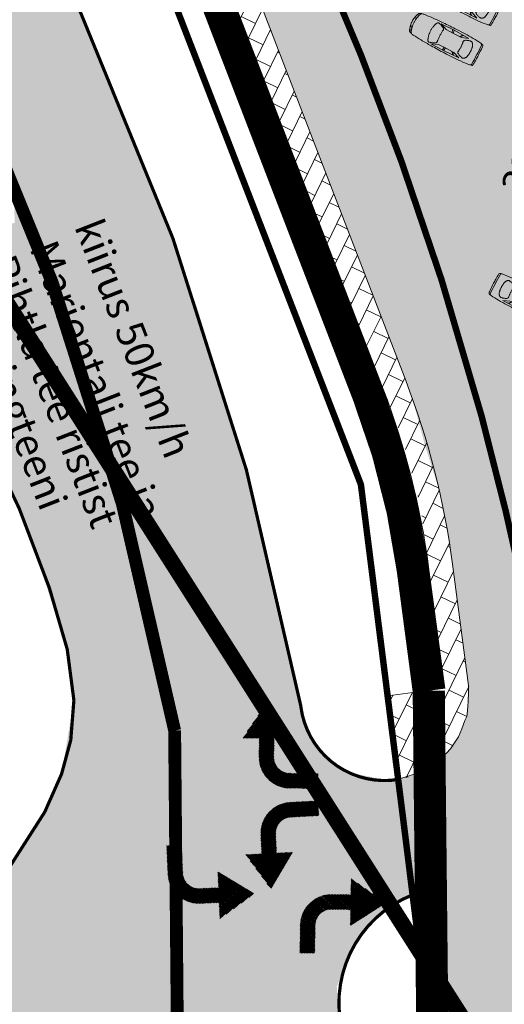
# Model space of a CAD drawing. Extents: x 9090 to 20110, y 25862 to 56124.
# Drawn here: x 10046 to 10076, y 27835 to 27896 of the extents above; entities that cross this region are included whole.
import ezdxf

# ---------------------------------------------------------------- set-up
doc = ezdxf.new("R2010")
doc.units = 0
doc.header["$MEASUREMENT"] = 0
for name, pattern in [('ACAD_ISO04W100', [30, 24, -3, 0, -3]), ('ASFBET', [2, 1, -1]), ('BORDER', [1.75, 0.5, -0.25, 0.5, -0.25, 0, -0.25]), ('KAABEL500J', [6.5, 5, -1.5])]:
    doc.linetypes.add(name, pattern=pattern)
doc.layers.get('0').update_dxf_attribs({"color": 250, "linetype": 'CONTINUOUS', "lineweight": 13})
for name, color, linetype, lineweight in [('0-autod', 250, 'CONTINUOUS', 13), ('1-ASFALT', 254, 'CONTINUOUS', 13), ('1-JALGTEE', 251, 'CONTINUOUS', 13), ('1-KIIRUS', 16, 'CONTINUOUS', 13), ('1-KITSENDUS_TEE', 78, 'ACAD_ISO04W100', 13), ('1-LIIKLUS', 4, 'CONTINUOUS', 13), ('1-MURU', 74, 'CONTINUOUS', 13), ('1-PIIR', 1, 'CONTINUOUS', 13), ('1-PLANALAPIIR', 195, 'ACAD_ISO04W100', 13), ('2-RATTATEE', 252, 'KAABEL500J', 13), ('asillust', 7, 'CONTINUOUS', 13)]:
    doc.layers.add(name, color=color, linetype=linetype, lineweight=lineweight)
doc.styles.add('ROMANS', font='romans.shx', dxfattribs={"height": 1.8})

# ---------------------------------------------------------------- blocks, each defined once
blk = doc.blocks.new('as93001p')
for p, q in [((-4576.947266959303, 711.1999999999999), (-4602.347266959303, 660.4)), ((-3624.447266959303, 685.8), (-2570.347266959302, 711.1999999999999)), ((-3192.647266959303, 520.6999999999999), (-3624.447266959303, 685.8)), ((-3251.189857983858, 694.1878069432686), (-3091.047266959303, 520.6999999999999)), ((-3200.704603685342, 695.3223070398641), (-3052.947266959303, 520.6999999999999)), ((-2566.972441784477, 711.1555944055943), (-2621.147266959303, 508)), ((-2570.347266959302, 711.1999999999999), (-1681.347266959303, 698.5)), ((-2461.037251550983, 709.7617103235748), (-2532.247266959303, 508)), ((-1681.347266959303, 698.5), (-2113.147266959303, 520.6999999999999)), ((-2633.847266959302, 508), (-3192.647266959303, 520.6999999999999)), ((-2113.147266959303, 520.6999999999999), (-2633.847266959302, 508)), ((-3192.647266959303, -520.6999999999999), (-3624.447266959303, -685.8)), ((-3251.189857983858, -694.1878069432686), (-3091.047266959303, -520.6999999999999)), ((-3200.704603685342, -695.3223070398641), (-3052.947266959303, -520.6999999999999)), ((-2633.847266959302, -508), (-3192.647266959303, -520.6999999999999)), ((-2113.147266959303, -520.6999999999999), (-2633.847266959302, -508)), ((-2566.972441784477, -711.1555944055943), (-2621.147266959303, -508)), ((-2461.037251550983, -709.7617103235748), (-2532.247266959303, -508)), ((-1681.347266959303, -698.5), (-2113.147266959303, -520.6999999999999)), ((-3624.447266959303, -685.8), (-2570.347266959302, -711.1999999999999)), ((-2570.347266959302, -711.1999999999999), (-1681.347266959303, -698.5))]:
    blk.add_line(p, q)
for points in [[(-4602.347266959303, 660.4, 0.00961094341059305), (-4624.67638801123, 273.6004195995916, 0.01361039319384827), (-4627.747266959303, -5.516425423214401e-17, 0.005611801040895083), (-4611.345930335814, -602.4182461288209, 0.05782795453616982), (-4602.347266959303, -660.4, 0.04857578405129465), (-4589.303618366348, -694.3744635257372, 0.08509554160839491), (-4576.947266959303, -711.1999999999999, 0.1289642647922219), (-4552.109442855421, -725.1282282047671, 0.02642046361450628), (-4418.062160576324, -752.5425531914892, 0.02655952329599481), (-3859.523423521977, -806.2122509898236, 0.0129561177686052), (-2710.047266959303, -825.5, 0.005233388717355843), (-1750.39091414424, -806.6888610976491, 0.006879895868131223), (-1020.947266959303, -774.6999999999999, 0.01464013395782083), (-451.1801658917176, -725.0832102297547, 0.04274359698698612), (-258.9472669593029, -685.8, 0.04418762692836417), (-191.5674668428681, -659.2518511781445, 0.07659594994391071), (-157.3472669593028, -635, 0.08462977803324395), (-126.8511811364384, -593.3931408069478, 0.03621511049922902), (-81.14726695930284, -482.6, 0.02694579717619386), (-28.40671767861159, -288.2381508675423, 0.0333180681009224), (-4.947266959302851, -127, 0.01947004541788139), (1.056932319443149e-13, -5.516425423214401e-17, 0.01947004541788139), (-4.947266959302851, 127, 0.0333180681009224), (-28.40671767861159, 288.2381508675423, 0.02694579717619386), (-81.14726695930284, 482.6, 0.03621511049922902), (-126.8511811364384, 593.3931408069478, 0.08462977803324395), (-157.3472669593028, 635, 0.07659594994391071), (-191.5674668428681, 659.2518511781445, 0.04418762692836417), (-258.9472669593029, 685.8, 0.04274359698698612), (-451.1801658917176, 725.0832102297547, 0.01464013395782083), (-1020.947266959303, 774.6999999999999, 0.006879895868131223), (-1750.39091414424, 806.6888610976491, 0.005233388717355843), (-2710.047266959303, 825.5, 0.01295611776860527), (-3800.691595880299, 807.1994254682884, 0.0228102960660149), (-4418.062160576324, 752.5425531914892, 0.03017040758331196), (-4439.455776531586, 748.3340686570718, 0.004614870845650544), (-4576.947266959303, 711.1999999999999)], [(-4418.062160576324, 752.5425531914892, 0.02674043962262549), (-4493.52572450082, 719.7276302500464, 0.1821773678198727), (-4501.996447287171, 710.5754098360657, 0.08847113134469903), (-4515.540775990006, 646.9862409264949, 0.008651117480914934), (-4526.147266959302, -12.7, 0.008342017550316846), (-4514.738336556431, -649.6908091274695, 0.08606630791251785), (-4501.996447287171, -710.5754098360657, 0.1843304970965981), (-4493.401269839131, -719.9400639653019, 0.02762537573470374), (-4418.062160576324, -752.5425531914892)], [(-315.7743856033705, 691.8271186440677, -0.03730937264895961), (-274.4517554370336, 656.2506046608272, -0.07769574936567036), (-258.9472669593029, 635, -0.02368740231328122), (-226.6468304840099, 564.1732166928599, -0.03119137350154444), (-208.1472669593028, 508, -0.01459747700277211), (-182.1326647360985, 395.1617011988535, -0.0117933609657713), (-157.3472669593028, 254, -0.01263958561358512), (-136.2301372371773, 85.87101637277868, -0.02492232113541047), (-131.9472669593029, -5.516425423214401e-17, -0.02492232113541047), (-136.2301372371773, -85.87101637277868, -0.01263958561358512), (-157.3472669593028, -254, -0.0117933609657713), (-182.1326647360985, -395.1617011988535, -0.01459747700277211), (-208.1472669593028, -508, -0.03119137350154444), (-226.6468304840099, -564.1732166928599, -0.02368740231328122), (-258.9472669593029, -635, -0.07769574936567036), (-274.4517554370336, -656.2506046608272, -0.03730937264895961), (-315.7743856033705, -691.8271186440677)]]:
    blk.add_lwpolyline(points, format="xyb")
for points in [[(-1960.747266959303, 372.5333333333333), (-1957.588803417636, 338.1209635416666), (-1954.529558625969, 298.846875), (-1951.668751334303, 255.4055989583333), (-1949.105600292636, 208.4916666666666), (-1946.939324250969, 158.799609375), (-1945.269141959303, 107.0239583333333), (-1944.194272167636, 53.85924479166666), (-1943.813933625969, -5.516425423214401e-17), (-1944.194272167636, -53.85924479166666), (-1945.269141959303, -107.0239583333333), (-1946.939324250969, -158.799609375), (-1949.105600292636, -208.4916666666666), (-1951.668751334303, -255.4055989583333), (-1954.529558625969, -298.846875), (-1957.588803417636, -338.1209635416666), (-1960.747266959303, -372.5333333333333), (-1963.765170605136, -401.6540364583333), (-1965.840496125969, -426.1114583333333), (-1966.030665396803, -446.7985677083333), (-1963.393100292636, -464.6083333333333), (-1956.985222688469, -480.4337239583333), (-1945.864454459303, -495.1677083333333), (-1929.088217480136, -509.7032552083333), (-1905.713933625969, -524.9333333333333), (-1875.237240917636, -541.5028645833333), (-1838.906641959303, -559.0645833333333), (-1798.408855500969, -577.0231770833333), (-1755.430600292636, -594.7833333333333), (-1711.658595084303, -611.7497395833333), (-1668.779558625969, -627.3270833333333), (-1628.480209667636, -640.9200520833333), (-1592.447266959303, -651.9333333333333), (-1561.97057425097, -659.9204427083333), (-1536.752475292636, -665.0302083333333), (-1516.098438834303, -667.5602864583333), (-1499.31393362597, -667.8083333333333), (-1485.704428417636, -666.0720052083333), (-1474.575391959303, -662.6489583333333), (-1465.23229300097, -657.8368489583333), (-1456.980600292636, -651.9333333333333), (-1449.22086721972, -645.1492513020834), (-1441.733985709303, -637.3481770833333), (-1434.395932323886, -628.3068684895833), (-1427.08268362597, -617.8020833333333), (-1419.670216178053, -605.6105794270833), (-1412.034506542636, -591.5091145833333), (-1404.05153128222, -575.2744466145833), (-1395.597266959303, -556.6833333333333), (-1386.597299511386, -535.5704101562499), (-1377.17565237597, -512.0018229166666), (-1367.505958365553, -486.1015950520833), (-1357.761850292636, -457.9937499999999), (-1348.116960969719, -427.8023111979166), (-1338.744923209303, -395.6513020833332), (-1329.819369823886, -361.66474609375), (-1321.513933625969, -325.9666666666666), (-1313.981576855136, -288.6934895833333), (-1307.292579459303, -250.03125), (-1301.496550813469, -210.1783854166666), (-1296.643100292636, -169.3333333333333), (-1292.781837271803, -127.69453125), (-1289.962371125969, -85.46041666666663), (-1288.234311230136, -42.82942708333329), (-1287.647266959303, -5.516425423214401e-17), (-1288.234311230136, 42.82942708333333), (-1289.962371125969, 85.46041666666665), (-1292.781837271803, 127.69453125), (-1296.643100292636, 169.3333333333333), (-1301.496550813469, 210.1783854166666), (-1307.292579459303, 250.0312499999999), (-1313.981576855136, 288.6934895833333), (-1321.513933625969, 325.9666666666666), (-1329.819369823886, 361.66474609375), (-1338.744923209303, 395.6513020833333), (-1348.116960969719, 427.8023111979166), (-1357.761850292636, 457.9937499999999), (-1367.505958365553, 486.1015950520833), (-1377.17565237597, 512.0018229166666), (-1386.597299511386, 535.57041015625), (-1395.597266959303, 556.6833333333333), (-1404.051531282219, 575.2744466145832), (-1412.034506542636, 591.5091145833333), (-1419.670216178053, 605.6105794270833), (-1427.082683625969, 617.8020833333333), (-1434.395932323886, 628.3068684895833), (-1441.733985709303, 637.3481770833332), (-1449.220867219719, 645.1492513020833), (-1456.980600292636, 651.9333333333333), (-1465.23229300097, 657.8368489583333), (-1474.575391959303, 662.6489583333333), (-1485.704428417636, 666.0720052083333), (-1499.31393362597, 667.8083333333333), (-1516.098438834303, 667.5602864583333), (-1536.752475292636, 665.0302083333333), (-1561.97057425097, 659.9204427083333), (-1592.447266959303, 651.9333333333333), (-1628.480209667636, 640.9200520833333), (-1668.779558625969, 627.3270833333333), (-1711.658595084303, 611.7497395833333), (-1755.430600292636, 594.7833333333333), (-1798.408855500969, 577.0231770833333), (-1838.906641959303, 559.0645833333333), (-1875.237240917636, 541.5028645833333), (-1905.713933625969, 524.9333333333333), (-1929.088217480136, 509.7032552083333), (-1945.864454459303, 495.1677083333333), (-1956.985222688469, 480.4337239583333), (-1963.393100292636, 464.6083333333333), (-1966.030665396803, 446.7985677083333), (-1965.840496125969, 426.1114583333333), (-1963.765170605136, 401.6540364583333)], [(-3916.547266959303, 550.3333333333333), (-3929.230730500969, 540.4031901041666), (-3941.814975292636, 529.6296874999999), (-3954.200782584302, 517.9632161458333), (-3966.288933625969, 505.3541666666666), (-3977.980209667636, 491.7529296874999), (-3989.175391959302, 477.1098958333333), (-3999.775261750969, 461.3754557291666), (-4009.680600292636, 444.5), (-4018.816993521802, 426.4339192708333), (-4027.209246125969, 407.1276041666667), (-4034.906967480136, 386.5314453125), (-4041.959766959303, 364.5958333333334), (-4048.417253938469, 341.2711588541667), (-4054.329037792636, 316.5078125), (-4059.744727896802, 290.2561848958333), (-4064.713933625969, 262.4666666666666), (-4069.269727896803, 233.1309895833333), (-4073.379037792636, 202.40625), (-4076.992253938469, 170.4908854166667), (-4080.059766959303, 137.5833333333333), (-4082.531967480136, 103.88203125), (-4084.359246125969, 69.58541666666667), (-4085.491993521803, 34.89192708333335), (-4085.880600292636, -5.516425423214401e-17), (-4085.491993521803, -34.89192708333333), (-4084.359246125969, -69.58541666666666), (-4082.531967480136, -103.88203125), (-4080.059766959303, -137.5833333333333), (-4076.992253938469, -170.4908854166667), (-4073.379037792636, -202.40625), (-4069.269727896803, -233.1309895833333), (-4064.713933625969, -262.4666666666666), (-4059.744727896802, -290.2561848958333), (-4054.329037792636, -316.5078125), (-4048.417253938469, -341.2711588541666), (-4041.959766959303, -364.5958333333333), (-4034.906967480136, -386.5314453125), (-4027.209246125969, -407.1276041666666), (-4018.816993521802, -426.4339192708333), (-4009.680600292636, -444.5), (-3999.775261750969, -461.3754557291667), (-3989.175391959302, -477.1098958333333), (-3977.980209667636, -491.7529296875), (-3966.288933625969, -505.3541666666666), (-3954.200782584302, -517.9632161458334), (-3941.814975292636, -529.6296874999999), (-3929.230730500969, -540.4031901041667), (-3916.547266959303, -550.3333333333333), (-3903.739779980136, -559.4118489583333), (-3890.287371125969, -567.3989583333332), (-3875.545118521803, -573.9970052083332), (-3858.868100292636, -578.9083333333332), (-3839.611394563469, -581.8352864583333), (-3817.130079459303, -582.4802083333333), (-3790.779233105136, -580.5454427083332), (-3759.91393362597, -575.7333333333332), (-3724.253061230136, -567.8702473958333), (-3684.970704459303, -557.2786458333333), (-3643.604753938469, -544.4050130208333), (-3601.693100292636, -529.6958333333333), (-3560.773634146803, -513.5975911458333), (-3522.384246125969, -496.5567708333333), (-3488.062826855136, -479.0198567708333), (-3459.347266959302, -461.4333333333333), (-3437.370313834303, -444.0948567708333), (-3421.644141959302, -426.7067708333333), (-3411.275782584302, -408.8225911458333), (-3405.372266959303, -389.9958333333333), (-3403.040626334302, -369.7800130208333), (-3403.387891959303, -347.7286458333333), (-3405.521095084302, -323.3952473958333), (-3408.547266959303, -296.3333333333333), (-3411.705730500969, -266.2369791666667), (-3414.764975292636, -233.3625), (-3417.625782584303, -198.1067708333333), (-3420.188933625969, -160.8666666666667), (-3422.355209667636, -122.0390625), (-3424.025391959303, -82.02083333333336), (-3425.100261750969, -41.20885416666669), (-3425.480600292636, -5.516425423214401e-17), (-3425.10026175097, 41.20885416666666), (-3424.025391959303, 82.02083333333333), (-3422.355209667636, 122.0390625), (-3420.18893362597, 160.8666666666666), (-3417.625782584303, 198.1067708333333), (-3414.764975292636, 233.3625), (-3411.705730500969, 266.2369791666666), (-3408.547266959303, 296.3333333333333), (-3405.521095084302, 323.3952473958333), (-3403.387891959303, 347.7286458333333), (-3403.040626334302, 369.7800130208333), (-3405.372266959303, 389.9958333333333), (-3411.275782584303, 408.8225911458333), (-3421.644141959302, 426.7067708333333), (-3437.370313834303, 444.0948567708333), (-3459.347266959302, 461.4333333333333), (-3488.062826855136, 479.0198567708333), (-3522.384246125969, 496.5567708333333), (-3560.773634146803, 513.5975911458333), (-3601.693100292636, 529.6958333333333), (-3643.604753938469, 544.4050130208333), (-3684.970704459302, 557.2786458333333), (-3724.253061230136, 567.8702473958333), (-3759.91393362597, 575.7333333333332), (-3790.779233105136, 580.5454427083333), (-3817.130079459303, 582.4802083333333), (-3839.611394563469, 581.8352864583333), (-3858.868100292636, 578.9083333333333), (-3875.545118521803, 573.9970052083332), (-3890.287371125969, 567.3989583333333), (-3903.739779980136, 559.4118489583333)]]:
    blk.add_lwpolyline(points, close=True)
at = {"layer": 'asillust', "linetype": 'Continuous'}
for points in [[(-243.65364482836, 621.9479039200276, -0.421672597483318), (-226.0594060204253, 651.2036043255415, -0.234806717988584), (-172.5838445194096, 638.6824370157334, -0.04028854508821242), (-154.6826727004393, 621.2617834114051, -0.05122897986755519), (-143.3198090980769, 605.2133708243219, -0.0311777782096998), (-123.899671531959, 565.1534589296101, -0.01051113831483255), (-76.4305852778882, 442.0516731411913, -0.02366432412778269), (-50.31626738882542, 357.5405804215895, -0.04580099295875812), (-42.98597336779371, 312.3590416494721, -0.4466042329179983), (-76.61175646143049, 277.7335249922665, -0.234611826177863), (-147.5003855868387, 316.5426749233985, -0.1386570987256383), (-179.2205052469065, 408.1161728980819, 0.0856172100008976), (-214.3896094070277, 559.1934048111311, 0.02956284824596169), (-235.4878837035448, 601.9233582143099, -0.06536718301712367)], [(-243.65364482836, -621.9479039200276, 0.421672597483318), (-226.0594060204253, -651.2036043255415, 0.234806717988584), (-172.5838445194096, -638.6824370157334, 0.04028854508821242), (-154.6826727004393, -621.2617834114051, 0.05122897986755519), (-143.3198090980769, -605.2133708243219, 0.0311777782096998), (-123.899671531959, -565.1534589296101, 0.01051113831483255), (-76.4305852778882, -442.0516731411913, 0.02366432412778269), (-50.31626738882542, -357.5405804215895, 0.04580099295875812), (-42.98597336779371, -312.3590416494721, 0.4466042329179983), (-76.61175646143049, -277.7335249922665, 0.234611826177863), (-147.5003855868387, -316.5426749233985, 0.1386570987256383), (-179.2205052469065, -408.1161728980819, -0.0856172100008976), (-214.3896094070277, -559.1934048111311, -0.02956284824596169), (-235.4878837035448, -601.9233582143099, 0.06536718301712367)]]:
    blk.add_lwpolyline(points, format="xyb", close=True, dxfattribs=at)

msp = doc.modelspace()

# ---------------------------------------------------------------- hatches: boundary and pattern name
at = {"layer": '1-ASFALT'}
h = msp.add_hatch(color=253, dxfattribs=at)
h.paths.add_polyline_path([(10065.18364076203, 28154.14563377376), (10081.0001890787, 28154.14563377376), (10050.19110302025, 28118.26392973765), (10047.93940441051, 28114.83389973307), (10046.90092810666, 28112.07582635678), (10046.34892022391, 28108.6128116869), (10046.5474132821, 28105.21391685669), (10048.220552086, 28102.49059652984), (10048.4998668308, 28100), (10051.30343298314, 28096.24740194385), (10054.15814693753, 28094.08528400047), (10055.31549565356, 28093.46058055292), (10252.18439284999, 27997.42673709626), (10248.71422472196, 27991.24723747086), (10214.9147819324, 28007.73481089662), (10213.35202069033, 28008.2012030771), (10211.59524226022, 28008.1122057912), (10210.68693756781, 28007.80778985818), (10209.79995658836, 28007.29779319116), (10208.87629879636, 28006.43557714588), (10201.18788054296, 28010.1850867406), (10201.20697998748, 28010.76455825331), (10201.08083216311, 28011.89951968294), (10200.75938805293, 28012.94790987068), (10200.25588304116, 28013.91504451455), (10199.55874587727, 28014.80362662819), (10197.83823716787, 28016.06485312295), (10078.012847873, 28074.51640561067), (10075.93084547159, 28075.13403684557), (10075.42008761978, 28075.11587478996), (10074.04837332034, 28074.72419747225), (10073.09072377338, 28074.06567101662), (10072.80434185351, 28072.96207383912), (10061.39422243325, 28078.57126153992), (10060.94952509074, 28079.54916117855), (10059.8843681961, 28081.18152957043), (10058.86083470712, 28082.27836718594), (10057.75562942295, 28083.16134199301), (10056.46628771766, 28083.91431433146), (10047.7098196674, 28088.18577261638), (10045.21112942847, 28089.2022422789), (10042.83664884209, 28089.82740705558), (10040.71644536289, 28090.13148051441), (10038.40007819562, 28090.20308698995), (10036.02524772334, 28089.99668179333), (10033.54922071062, 28089.46982961733), (10031.15798228516, 28088.63375342098), (10029.337101759, 28087.7534679341), (10027.46631211015, 28086.59100957237), (10025.82475183814, 28085.30860362454), (10024.56773889077, 28084.11724097105), (10023.10405921734, 28082.42437400775), (10022.54689612449, 28081.66565323594), (10009.32149908685, 28062.73781996892), (10007.02274713299, 28059.09721218174), (10005.20689827873, 28055.94765463999), (10003.31419884516, 28052.21281067478), (10001.57322331904, 28048.04969760759), (10000.75752791176, 28045.74048287106), (9999.100893941388, 28039.96398948129), (9998.070222525474, 28035.18993389709), (9996.90082936747, 28027.09699522645), (9996.441455292426, 28020.17431984503), (9996.683564589825, 28009.28620228373), (9997.251432538264, 28003.76191941685), (9998.39464684147, 27996.71901546053), (9999.65585687122, 27990.94045356781), (10001.13988616654, 27985.30786969596), (10004.82857546708, 27974.06284843055), (10007.34138006082, 27967.8202245146), (10010.7069383875, 27960.64235036771), (10013.95021600279, 27954.66870903318), (10017.71523149063, 27948.60679900576), (10019.84394299, 27945.44837447075), (10028.44105464973, 27933.53240637481), (10036.58906294342, 27921.61103533955), (10042.21956970564, 27911.92561360207), (10045.93897408253, 27904.89690749563), (10049.60216794752, 27897.43998755063), (10052.19862931854, 27891.03955933476), (10054.68787822585, 27885.22885355452), (10057.30366766017, 27878.0910470654), (10059.17970014088, 27872.09476269435), (10060.89792678095, 27865.64574228385), (10063.75389899563, 27853.28736379061), (10064.49397154081, 27851.19034432682), (10065.70966051925, 27849.82372957132), (10066.69370856374, 27849.20883909474), (10069.21037648145, 27848.69522487595), (10069.80920747613, 27848.75687316819), (10070.70637182423, 27841.58290466322), (10069.63011408451, 27841.04964061359), (10068.41231009693, 27840.12714161903), (10067.01717459868, 27838.3280391471), (10065.98960622245, 27835.86666066493), (10066.20401199569, 27833.09174440595), (10067.35380047718, 27801.43936452429), (10057.03978585488, 27799.89363066972), (10056.654, 27803.433), (10055.59412166848, 27806.74020969526), (10053.10544797756, 27811.21760604886), (10050.33445445067, 27813.22776700732), (10047.585, 27814.669), (10041.985, 27838.56), (10045.24587302816, 27842.70947158452), (10047.31343589499, 27845.82350913167), (10048.86735567436, 27849.10725322869), (10049.63072460977, 27853.68800877515), (10049.21717488366, 27856.85807834927), (10046.80131732316, 27864.19649607995), (10040.82940930982, 27876.94368873935), (10034.20812165458, 27888.29623969505), (10026.03278546019, 27899.63767126832), (10016.64816775239, 27908.77124881626), (10009.61447172548, 27914.06448893739), (10002.6900320688, 27918.71143478026), (9994.662069201338, 27923.36733875857), (9987.060939491765, 27926.67853465453), (9930.432416521142, 27948.34599013879), (9935.96495010848, 27947.28725526134), (9942.45453202877, 27946.93533766087), (9950.43078699381, 27947.79494954817), (9956.452076207828, 27949.43556387182), (9962.879170967995, 27952.25555402161), (9968.242806352551, 27955.63342052775), (9973.849148059866, 27960.50226264596), (9977.64964149426, 27964.94074209961), (9981.171888410017, 27970.42831988384), (9983.722355657841, 27975.98805841663), (9985.680309204508, 27982.68368508218), (9986.442551234217, 27987.7164261559), (9986.636321967437, 27992.50822687202), (9986.220081386444, 27998.06164259784), (9985.143907879221, 28003.43515994037), (9983.485215713039, 28008.48040476988), (9980.84596937075, 28014.01635533672), (9978.307369376036, 28018.01452734549), (9972.654412450971, 28024.53333626466), (9968.80240368462, 28027.80563720512), (9964.83759895119, 28029.58093995798), (9959.372445661624, 28033.28691481629), (9953.184628586678, 28035.42190863523), (9946.265875725881, 28036.68957784089), (9940.061798711897, 28036.90028100338), (9934.68377238276, 28036.38704890309), (9929.55332201779, 28035.27436977962), (9924.792129878519, 28033.65502165913), (9920.183, 28030.453), (9913.805291442924, 28027.28649405286), (9907.946997059804, 28021.75710131806), (9905.239812211075, 28018.38589004359), (9900.34, 28041.936), (9906.888500062463, 28042.53435515587), (9914.798931174559, 28043.31873430882), (9922.111998136745, 28044.16669406508), (9930.756516818965, 28045.407575465), (9937.458985787494, 28046.56643840866), (9945.190124876719, 28048.05305317197), (9953.143851931696, 28049.67922487368), (9958.487976193404, 28050.87450670357), (9965.216111765058, 28052.65608921589), (9971.18482249373, 28054.64977822447), (9976.356131317069, 28056.82622453378), (9979.89709386571, 28058.61625284586), (9983.922965928363, 28061.01077658996), (9987.950466974144, 28063.88653758635), (9992.001580488333, 28067.42354924143), (9995.092628883995, 28070.58669590455), (10016.84335646056, 28095.2254378858), (10033.48361153819, 28117.22629561526), (10048.56431574718, 28134.78998978187)])
h.paths.add_polyline_path([(9996.08, 27974.014), (10002.64401202985, 27959.98091832013), (10008.07192002586, 27950.22167845138), (10012.58603315799, 27943.18833605686), (10017.48576390494, 27936.14652116648), (10022.91434764958, 27928.7229630052), (10027.51926099194, 27922.52130348621), (10032.75689093102, 27915.16284315689), (10035.54936832751, 27910.64574212326), (10037.62239709658, 27906.79574491038), (10039.75788113358, 27902.26603357454), (10041.26838195891, 27898.67528827669), (10042.86101619938, 27894.53016058078), (10044.27363075994, 27890.49573094549), (10045.07605896078, 27887.95197785877), (10045.9089237649, 27884.63205720796), (10045.95491093459, 27883.3928816692), (10045.58954460378, 27883.30699411455), (10043.70142490906, 27885.56477678953), (10041.53699975689, 27888.83272603725), (10040.26478763215, 27890.82184345485), (10038.98039854154, 27892.83167287004), (10037.63747822323, 27894.90534691208), (10035.77517756358, 27897.67685102807), (10033.64967172226, 27900.63712505896), (10031.28585297181, 27903.65549234459), (10028.95833758544, 27906.34167073314), (10025.66367870877, 27909.69598653783), (10023.27679738063, 27911.85581739884), (10020.34110283745, 27914.29367877353), (10017.33165343938, 27916.63970930093), (10013.3515136553, 27919.57666363652), (10009.95967023726, 27921.93870027462), (10006.59352481291, 27924.15380599085), (10000.64607457134, 27927.72925358588), (9994.628087734778, 27930.83251378965), (9987.934976291106, 27933.63730738781), (9982.28411859234, 27935.59570308084), (9976.114217508015, 27937.48034863468), (9970.905644475562, 27938.98466306274), (9968.296275334984, 27939.8966867248), (9966.990014760639, 27940.63650390791), (9966.491248185575, 27941.54264296087), (9967.011008861802, 27942.60484715499), (9967.945662989487, 27943.43252290699), (9969.033729276953, 27944.16885244467), (9970.640280970694, 27945.10168173511), (9973.43092973601, 27946.56262574489), (9976.45322270448, 27948.10142257341), (9978.76761448246, 27949.32949908275), (9981.082375756705, 27950.67139440102), (9982.77453650196, 27951.78011892212), (9985.323228186871, 27953.73972864946), (9987.007195603548, 27955.290318361), (9988.92057032544, 27957.40458981182), (9990.45091406536, 27959.48144851519), (9992.009354171667, 27962.12966077834), (9993.074628943654, 27964.40039255644), (9994.156021302073, 27967.26104628449), (9994.80246795933, 27969.3063887377), (9995.48648042757, 27971.74594735871)], flags=16)
msp.add_hatch(color=254, dxfattribs=at).paths.add_polyline_path([(10068.72836027451, 27931.59030151802), (10120.59874895065, 27906.33917446233), (10121.53811540623, 27905.9839890822), (10122.43827291011, 27905.67838131852), (10123.23791286689, 27905.61334211265), (10124.19721262451, 27905.70540704877), (10125.1369495995, 27905.98628481705), (10126.10964636986, 27906.51732693248), (10126.88588451536, 27907.18945037626), (10127.49980312582, 27907.98301841241), (10131.35155230122, 27913.65619148781), (10131.750555606, 27914.36053962977), (10132.08610354519, 27915.33726239852), (10132.20274827249, 27916.11659740717), (10132.18328199455, 27917.02600970481), (10132.02214532295, 27917.83960329349), (10131.69554709813, 27918.68367607494), (10131.23989540677, 27919.43110309378), (10130.72591262561, 27920.02461514573), (10130.16730785484, 27920.49998863351), (10129.40339547091, 27920.96034460561), (10125.51050476924, 27922.8554504691), (10162.81237264106, 27977.79671035803), (10153.28326036654, 27982.43559645303), (10161.74517920985, 27999.78482390871), (10165.94031328886, 27997.97230397009), (10172.248795083, 27994.88788184013), (10177.37399016894, 27992.55316798804), (10183.30425210051, 27989.51145386463), (10186.00255822805, 27988.23979318333), (10187.7135582482, 27987.98106089236), (10189.49958207507, 27988.34458731427), (10190.3982411391, 27988.89358365857), (10191.54398403454, 27989.87406610984), (10195.30779764891, 27997.32454782556), (10195.62630743969, 27998.20188791971), (10195.81547310725, 27999.27182500111), (10195.63055382119, 27999.99281857142), (10194.99921729055, 28001.11250924338), (10193.88785285438, 28001.86643635418), (10168.91807250744, 28013.88933894065), (10171.57158706046, 28019.51806399601), (10196.84023954609, 28007.22119179764), (10198.24860334931, 28006.87722592924), (10199.37610459267, 28007.46710088735), (10199.99836726824, 28007.71039294577), (10200.60043789083, 28008.0419841499), (10200.99774453944, 28009.27910103518), (10201.18788054296, 28010.1850867406), (10208.87629879636, 28006.43557714588), (10189.67275345498, 27967.26420960612), (10188.85480841909, 27965.61049862827), (10187.13668684611, 27962.92768693526), (10185.40316318241, 27960.36186573584), (10180.47801707925, 27953.13005170916), (10155.90402996339, 27916.79879126784), (10155.28172379735, 27915.63543574794), (10154.92004443188, 27914.0475222879), (10154.96420257586, 27912.03671573882), (10155.44097953484, 27909.95115414149), (10156.57549772006, 27908.01811035362), (10158.69884328742, 27905.57860573045), (10112.55958757994, 27858.05253240832), (10111.24359903505, 27857.34369236782), (10109.24635014596, 27856.3674092365), (10075.60231670739, 27842.52103467185), (10072.38425273583, 27842.02461301228), (10071.64262498874, 27841.88222647704), (10070.68867953325, 27841.72527361508), (10069.68587392374, 27848.73848686303), (10070.97293652439, 27849.08526396514), (10071.71969248253, 27849.46452580041), (10072.93912464294, 27850.49588845417), (10073.64578188702, 27851.53662500405), (10074.12923213551, 27852.91506222), (10074.19811589172, 27854.54604683999), (10073.24914124651, 27861.72504861298), (10072.8435326825, 27864.39911526349), (10072.3639981825, 27866.75375248854), (10071.48430674039, 27869.51246181178), (10070.69616524661, 27872.45887634586), (10068.24992345624, 27878.84919757135), (10060.88582341724, 27897.96813546872), (10059.90394341204, 27900.51732718837), (10059.50418925021, 27901.97888172791), (10059.04437870353, 27904.50747056108), (10058.92804261274, 27907.64112216417), (10059.28177297262, 27910.64754891396), (10059.60145086302, 27912.0239818974), (10060.2253636022, 27913.94488320297), (10060.92853334185, 27915.56804422584), (10061.90586310911, 27917.57565659026)])
at = {"layer": '1-JALGTEE'}
h = msp.add_hatch(dxfattribs=at)
h.set_pattern_fill('BRICK', color=251, scale=4, angle=244.0000000117516, style=0)
h.set_pattern_definition([(244.0000000117516, (0, 0), (0.8987940463890783, -0.438371146604732), []), (334.0000000117515, (0, 0), (0.8767422932094641, 1.797588092778157), [1, -1]), (334.0000000117515, (-0.438371146604732, -0.8987940463890783), (0.8767422932094641, 1.797588092778157), [-1, 1])])
h.paths.add_polyline_path([(10072.7164376707, 27854.42605418389), (10072.40430518274, 27854.38661131368), (10071.80948793678, 27854.30791922759), (10071.51207931401, 27854.26857318457), (10071.3159599779, 27854.24262733349), (10072.47421389175, 27850.02525603749, 0.2469663920400246), (10074.19013393585, 27854.6122789851), (10073.19172597144, 27862.15903883343, 0.0591004525033194), (10070.28217864588, 27873.57298451659), (10056.38193382485, 27909.66129348633), (10055.35399503071, 27911.71573655905), (10031.58387589309, 27947.32726059868), (10029.23759150484, 27950.81655076298), (10027.80806863439, 27950.25431979982), (10052.30149546608, 27913.58700812838), (10053.47953278919, 27911.82211565104), (10054.18815776564, 27910.77827620662), (10055.00814838217, 27909.05471741602), (10070.09926369921, 27869.87462819661), (10070.61884832634, 27867.97038673851), (10070.8562804058, 27867.06276206827), (10071.21154417541, 27865.6898421907)])
h.paths.add_polyline_path([(10069.80920747613, 27848.75687316819, 0.1431526937318113), (10072.47421389175, 27850.02525603749), (10071.3159599779, 27854.24262733349), (10070.32244482293, 27854.11118901248), (10069.43021895461, 27853.99315088342), (10069.15216943007, 27853.95636597634)])
at = {"layer": '1-LIIKLUS'}
h = msp.add_hatch(dxfattribs=at)
h.set_pattern_fill('ANSI31', color=256, scale=0.5, angle=184.9617968372147, style=0)
h.set_pattern_definition([(229.9617968372147, (10401.41621413863, 28352.29579055306), (0.04785098004649756, -0.04020614018517188), [])])
edge = h.paths.add_edge_path()
edge.add_line((10061.14681211276, 27850.15495342902), (10061.15297843649, 27851.33222320747))
edge.add_line((10061.15297843649, 27851.33222320747), (10060.15299215243, 27851.33746095212))
edge.add_line((10060.15299215243, 27851.33746095212), (10061.63135514329, 27853.53982183445))
edge.add_line((10061.63135514329, 27853.53982183445), (10063.08656652594, 27851.32209542621))
edge.add_line((10063.08656652593, 27851.32209542621), (10062.08658024512, 27851.32733317171))
edge.add_line((10062.08658024513, 27851.32733317171), (10062.08039428982, 27850.14631538636))
edge.add_arc((10063.08038077872, 27850.14111694366), 1.000000000901917, 179.7021498317718, 269.7009208066067)
edge.add_line((10063.07516088578, 27849.14113056726), (10064.82203577845, 27849.13198075851))
edge.add_line((10064.82203577845, 27849.13198075852), (10064.81716467798, 27848.20199351632))
edge.add_line((10064.81716467798, 27848.20199351631), (10063.07030638492, 27848.21114323605))
edge.add_arc((10063.0803807791, 27850.14111694129), 1.929999999050145, 179.6971064181374, 269.7009207827674, ccw=False)
h = msp.add_hatch(dxfattribs=at)
h.set_pattern_fill('ANSI31', color=256, scale=0.5, angle=188.263391561084, style=0)
h.set_pattern_definition([(132.7395940444886, (10424.81294713587, 27359.76228180509), (0.04590286124274036, 0.0424167105010481), [])])
edge = h.paths.add_edge_path()
edge.add_line((10061.25542714497, 27845.30797061381), (10061.31707216408, 27844.13229972176))
edge.add_line((10061.31707216408, 27844.13229972177), (10060.31844399221, 27844.07993774489))
edge.add_line((10060.31844399221, 27844.07993774489), (10061.89896293261, 27841.94970055908))
edge.add_line((10061.89896293261, 27841.94970055908), (10063.24803418787, 27844.23354760698))
edge.add_line((10063.24803418787, 27844.23354760698), (10062.24940601929, 27844.18118562941))
edge.add_line((10062.24940601929, 27844.18118562941), (10062.18756474423, 27845.36059943807))
edge.add_arc((10063.18619497305, 27845.41292216634), 1.000000000901917, 93.00047007509647, 182.9992410499314, ccw=False)
edge.add_line((10063.13385082369, 27846.41155127179), (10064.87835323181, 27846.50302234777))
edge.add_line((10064.8783532318, 27846.50302234777), (10064.82965659545, 27847.43174654574))
edge.add_line((10064.82965659545, 27847.43174654574), (10063.08517076432, 27847.34027634103))
edge.add_arc((10063.18619497332, 27845.41292216871), 1.929999999050144, 93.00047009893584, 183.0042844635658)
h = msp.add_hatch(dxfattribs=at)
h.set_pattern_fill('ANSI31', color=256, scale=0.4999999999999999, angle=277.7428556649923, style=0)
h.set_pattern_definition([(222.2190581483969, (10546.32127850558, 28200.17441433872), (-0.04199793525588012, 0.04628632016312055), [])])
edge = h.paths.add_edge_path()
edge.add_line((10057.49272928477, 27841.04305156273), (10058.66891169947, 27841.09401313797))
edge.add_line((10058.66891169946, 27841.09401313797), (10058.71219903811, 27840.09495047298))
edge.add_line((10058.71219903811, 27840.09495047298), (10060.85670723152, 27841.65605110944))
edge.add_line((10060.85670723152, 27841.65605110944), (10058.58521066732, 27843.02581530403))
edge.add_line((10058.58521066732, 27843.02581530403), (10058.62849800668, 27842.02675264231))
edge.add_line((10058.62849800668, 27842.02675264232), (10057.44857104687, 27841.97562882341))
edge.add_arc((10057.4053229739, 27842.97469318869), 1.000000000901916, 182.4799341790048, 272.47870515383977, ccw=False)
edge.add_line((10056.40625953732, 27842.93142368531), (10056.33064093646, 27844.67668510896))
edge.add_line((10056.33064093646, 27844.67668510895), (10055.40151265991, 27844.63642788613))
edge.add_line((10055.4015126599, 27844.63642788614), (10055.47713054013, 27842.8911830467))
edge.add_arc((10057.40532297153, 27842.97469318899), 1.929999999050144, 182.4799342028442, 272.4837485674742)
h = msp.add_hatch(dxfattribs=at)
h.set_pattern_fill('ANSI31', color=256, scale=0.4999999999999999, angle=94.26353262866843, style=0)
h.set_pattern_definition([(139.2635326286684, (10563.64262617891, 27495.24555594691), (-0.04078630036228995, -0.04735744611734324), [])])
edge = h.paths.add_edge_path()
edge.add_line((10065.68584215614, 27841.60913299907), (10066.86294936254, 27841.58862009045))
edge.add_line((10066.86294936254, 27841.58862009044), (10066.88037325889, 27842.58846828398))
edge.add_line((10066.88037325889, 27842.58846828398), (10069.06455421459, 27841.08337554879))
edge.add_line((10069.06455421459, 27841.08337554879), (10066.8292582603, 27839.65529901488))
edge.add_line((10066.8292582603, 27839.65529901488), (10066.84668215746, 27840.65514720516))
edge.add_line((10066.84668215746, 27840.65514720515), (10065.66582746173, 27840.67572541976))
edge.add_arc((10065.6484428619, 27839.67587654244), 1.000000000901917, 89.00388562322559, 179.0026565980605)
edge.add_line((10064.64859435848, 27839.69328258954), (10064.6181565753, 27837.94664892703))
edge.add_line((10064.61815657531, 27837.94664892703), (10063.68829775727, 27837.96285314856))
edge.add_line((10063.68829775727, 27837.96285314857), (10063.71873524915, 27839.70947021377))
edge.add_arc((10065.64844285953, 27839.67587654209), 1.929999999050144, 88.9988422095912, 179.0026565742212, ccw=False)
at = {"layer": '1-MURU'}
h = msp.add_hatch(dxfattribs=at)
h.set_pattern_fill('AR-SAND', color=256, scale=0.4, angle=90.00000001175157, style=0)
h.set_pattern_definition([(127.5000000117516, (0, 0), (-0.7707295076000954, -0.02519734340192253), [0, -0.6080000000000001, 0, -0.68, 0, -0.65]), (97.50000001175157, (0, 0), (-1.128858426237091, 0.7079106818755582), [0, -0.328, 0, -0.548, 0, -0.21]), (57.50000001175156, (1.009108868305379e-10, -0.492), (-0.002263621670274268, 1.245656744700134), [0, -0.2, 0, -0.7200000000000001, 0, -0.9400000000000001]), (47.50000001175156, (1.009108868305379e-10, -0.492), (-0.3510702262203265, 1.202450641756912), [0, -0.1, 0, -0.472, 0, -0.54])])
h.paths.add_polyline_path([(10095.96384986859, 27840.89154218543), (10094.77787458401, 27850.37420295065), (10079.96549881967, 27844.21222670129), (10081.16189462489, 27834.52353953836), (10081.47348278644, 27825.94586893647)])
h.paths.add_polyline_path([(10081.16189462489, 27834.52353953831), (10079.96549881967, 27844.2122267013), (10078.83799829339, 27843.74318435629), (10077.10116734216, 27843.13789434009), (10075.60231670739, 27842.52103467184), (10072.38425273585, 27842.02461301227), (10071.84354215956, 27841.88226895537), (10071.95337415452, 27831.54834131055), (10073.65210595065, 27817.87873427507), (10081.47348278643, 27825.94586893647)])

# ---------------------------------------------------------------- linework, layer by layer
at = {"layer": '1-JALGTEE', "color": 251}
msp.add_line((10072.59180348794, 27854.41982839144), (10069.1594692465, 27853.95733171463), dxfattribs=at)
for points in [[(10060.24750930573, 27899.62534922089), (10070.28217864587, 27873.57298451661, -0.05910045250343535), (10073.19172597144, 27862.15903883342), (10074.19013393585, 27854.6122789851)], [(10058.84775261164, 27899.08620063529), (10068.88242195178, 27873.03383593101, -0.05910045250350621), (10071.70468285758, 27861.96230861832), (10072.70309082199, 27854.41554876999)]]:
    msp.add_lwpolyline(points, format="xyb", dxfattribs=at)
msp.add_lwpolyline([(10074.19013393585, 27854.6122789851), (10074.18108379329, 27854.1427719299), (10074.15959323034, 27853.63393240707), (10074.14526618838, 27853.2947060585), (10074.09426888553, 27852.81537327555), (10074.07460967782, 27852.67265949051), (10073.95656549761, 27852.42274657763), (10073.77296098038, 27851.89924431374), (10073.55790098685, 27851.40719752614), (10073.27194247482, 27850.98604925701), (10073.0574735908, 27850.67018805516), (10072.81035390455, 27850.38697765553), (10072.71458009785, 27850.30597476694), (10072.61880629114, 27850.22497187834), (10072.23571106433, 27849.90096032395), (10071.85261583752, 27849.57694876957), (10071.17899012677, 27849.18991430847), (10070.67140431186, 27849.03761035141), (10069.82513034701, 27848.77600713507)], dxfattribs=at)
at = {"layer": '1-KITSENDUS_TEE', "color": 194, "ltscale": 0.3, "const_width": 0.4}
msp.add_lwpolyline([(10029.99999426587, 27957.25761380111), (10039.99999426878, 27943.0743067361), (10044.99999427021, 27936.09782583151), (10047.49999427095, 27932.51051995623), (10049.9999942718, 27928.37177547778), (10052.4999942727, 27923.97302736335), (10054.9999942736, 27919.57427924891), (10057.49999427452, 27915.10822597902), (10059.99999427549, 27910.35268517494), (10062.49999427654, 27905.26465649866), (10064.99999427766, 27899.78163665191), (10067.49999427889, 27893.81727821876), (10069.99999428023, 27887.24620393478), (10072.49999428174, 27879.87347974866), (10074.99999428349, 27871.36402918231), (10076.48682885452, 27865.51442620759), (10077.49999428561, 27861.03926311871), (10078.50181891924, 27856.06544166589), (10081.16189462489, 27834.52353953834), (10081.71514396548, 27819.29320928221)], dxfattribs=at)
at = {"layer": '1-LIIKLUS', "const_width": 0.2}
for points in [[(10041.985, 27838.56), (10045.24587302816, 27842.70947158452), (10047.81922353559, 27846.73686169906), (10048.86735567436, 27849.10725322869), (10049.43744240732, 27851.21141655693), (10049.63072460977, 27853.68800877515), (10049.21717488366, 27856.85807834927), (10048.10386356996, 27860.68117915438), (10046.23012243299, 27865.61823935347), (10040.82940930982, 27876.94368873935), (10037.49115927869, 27882.88603939995), (10034.20812165458, 27888.29623969505), (10031.24664588824, 27892.7685997804), (10028.74778575595, 27896.22250567064), (10026.03278546019, 27899.63767126832), (10022.35623279992, 27903.70360253589), (10018.270847459, 27907.50242223003), (10013.3614011831, 27911.34127960477), (10009.61447172548, 27914.06448893739), (10004.19416324942, 27917.75897650578), (10000.02624929398, 27920.39821714205), (9994.662069201338, 27923.36733875857), (9990.922292752135, 27925.07611194156), (9987.060939491765, 27926.67853465453)], [(10072.36041145319, 27842.0215862811), (10072.38425273583, 27842.02461301228)]]:
    msp.add_lwpolyline(points, dxfattribs=at)
for points in [[(10063.761147451, 27853.28828400645, 0.0809354369990253), (10043.2349172812, 27909.91765964891)], [(10063.75389899563, 27853.28736379061, 0.4240786652893019), (10069.80920747613, 27848.75687316819, 0.4240786652893019)], [(10070.70637182423, 27841.58290466322, 0.3402200045151287), (10066.17178140532, 27833.97901620137)]]:
    msp.add_lwpolyline(points, format="xyb", dxfattribs=at)
at = {"layer": '1-PIIR'}
msp.add_lwpolyline([(10037.19, 28090.47), (10079.44, 28069.7), (10167.98, 28026.38), (10245.92, 27988.37), (10199.05, 27939.97), (10074.41, 27811.78), (10070.15, 27846.06), (10067.49, 27867.11), (10051.11, 27909.43), (10017.85, 27958.75), (10008.18, 27979.12), (10002.81, 28006.96), (10002.27995274464, 28032.26584934933), (10007.638, 28048.584)], close=True, dxfattribs=at)
at = {"layer": '1-PIIR', "linetype": 'ASFBET', "ltscale": 8, "const_width": 0.4}
msp.add_lwpolyline([(10067.28250174015, 28075.69420838263), (10245.92, 27988.37), (10074.41, 27811.78), (10070.15, 27846.06), (10067.49, 27867.11), (10051.11, 27909.43), (10017.85, 27958.75), (10008.18, 27979.12), (10002.81, 28006.96), (10002.27995274464, 28032.26584934933), (10007.638, 28048.584), (10008.70901971672, 28050.10202693065), (10045.91761833927, 28031.88488401933)], close=True, dxfattribs=at)
at = {"layer": '1-PIIR', "color": 242, "linetype": 'BORDER', "ltscale": 20, "const_width": 1}
msp.add_lwpolyline([(9888.554405604702, 28047.4237820219), (9943.69, 28038.18), (10087.93, 27811.73), (10077.2086979489, 27773.52170320609)], dxfattribs=at)
at = {"layer": '1-PLANALAPIIR', "ltscale": 0.8, "const_width": 0.8}
msp.add_lwpolyline([(9998.318080097586, 27968.81275573466), (10000.00335306771, 27964.62598953151), (10003.56377317774, 27957.03252509584), (10007.03107183707, 27950.64626987891), (10012.08927253939, 27942.53531992955), (10027.25713680426, 27921.37165685414, -0.02626223129666487), (10029.63389361087, 27917.65810989683), (10036.25005694961, 27906.01743835414, -0.08093543699901216), (10055.89945600127, 27851.80713325474), (10056.38155996603, 27798.68761653024), (10074.63838080047, 27802.39369709222), (10264.16184019346, 27997.14723633151), (10023.58625618558, 28113.81193831877), (9981.373289612919, 28062.84102547433), (9998.318080097586, 27968.81275573466)], format="xyb", dxfattribs=at)
at = {"layer": '2-RATTATEE'}
msp.add_lwpolyline([(10057.91458148225, 27898.72676824489, 2, 2, 0), (10067.94925082239, 27872.67440354061, 2, 2, -0.05910045250320981), (10070.71332078168, 27861.83115514159, 2, 2, 0), (10071.71172874609, 27854.28439529326, 2, 2, 0)], format="xyseb", dxfattribs=at)
at = {"layer": '2-RATTATEE', "const_width": 2}
msp.add_lwpolyline([(10072.24492443689, 27804.11681260284), (10071.71172874609, 27854.28439529326)], dxfattribs=at)

# ---------------------------------------------------------------- block references
at = {"layer": '0-autod', "lineweight": 0, "xscale": 0.000999999795710188, "yscale": 0.001000000163912773, "zscale": 0.001}
for p, rotation in [((10071.80932716254, 27898.41248696091), 152.5760053883914), ((10070.68010035222, 27895.92974628443), 152.5760053883914), ((10079.85809964021, 27877.50896700579), 332.5760054001429)]:
    msp.add_blockref('as93001p', p, dxfattribs=dict(at, rotation=rotation))

# ---------------------------------------------------------------- texts
at = {"layer": '1-KIIRUS', "style": 'ROMANS'}
for s, p in [('kiirus 50km/h ', (10049.63849525243, 27883.16408230711, 7.600000000001663)), ('Marientali tee ja ', (10046.84629078578, 27881.82467390164, 7.600000000001663)), ('Pihtla tee ristist ', (10044.26148306639, 27880.93385431276, 7.600000000001663)), ('kuni ringteeni ', (10041.80080335563, 27880.1515057059, 7.600000000001663))]:
    msp.add_text(s, height=1.8, rotation=291.3760615876919, dxfattribs=at).set_placement(p)
at = {"layer": '1-LIIKLUS', "color": 16, "style": 'ROMANS'}
msp.add_text('33 kohta', height=1.8, rotation=65.78304599711294, dxfattribs=at).set_placement((10077.76791716999, 27884.92238223553))

doc.saveas('drawing.dxf')
